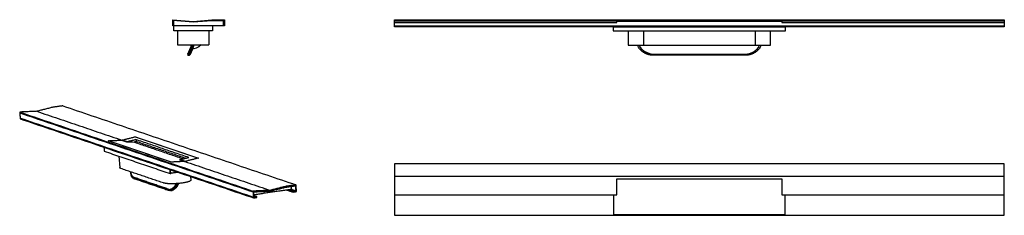
# Model space of a CAD drawing. Units: millimetres. Extents: x -453 to 1000, y -176 to 113.
import ezdxf

# ---------------------------------------------------------------- set-up
doc = ezdxf.new("R2010")
doc.units = ezdxf.units.MM

msp = doc.modelspace()

# ---------------------------------------------------------------- linework, layer by layer
for p, q in [((-226.9, 112.5), (-196.9, 109.9)), ((-226.9, 111.3), (-226.9, 112.5)), ((-196.9, 108.7), (-226.9, 111.3)), ((-226.9, 111.3), (-225.7, 111.2)), ((-226.9, 103.5), (-226.9, 111.3)), ((-225.7, 103.5), (-226.9, 103.5)), ((-225.7, 111.2), (-225.7, 103.5)), ((-152.1, 103.5), (-225.7, 103.5)), ((-225.5, 96.3), (-225.5, 103.5)), ((-196.9, 109.9), (-169.4, 112.3)), ((-169.3, 111.1), (-196.9, 108.7)), ((-169.4, 112.3), (-150.9, 112.3)), ((-150.9, 111.1), (-169.3, 111.1)), ((-168.2, 103.5), (-168.2, 96.3)), ((-152.1, 111.1), (-150.9, 111.1)), ((-152.1, 103.5), (-152.1, 111.1)), ((-150.9, 103.5), (-152.1, 103.5)), ((-150.9, 112.3), (-150.9, 111.1)), ((-150.9, 111.1), (-150.9, 103.5)), ((100, 112.3), (1000, 112.3)), ((100, 102.1), (100, 112.3)), ((100, 111.1), (1000, 111.1)), ((100, 108.5), (428.3, 108.5)), ((100, 103.3), (1000, 103.3)), ((1000, 102.1), (100, 102.1)), ((423, 102.1), (677, 102.1)), ((423, 102.1), (423, 96.1)), ((428.3, 110.6), (671.7, 110.6)), ((428.3, 108.5), (428.3, 110.6)), ((671.7, 110.6), (671.7, 108.5)), ((671.7, 108.5), (1000, 108.5)), ((677, 96.1), (677, 102.1)), ((1000, 112.3), (1000, 102.1)), ((-168.2, 96.3), (-225.5, 96.3)), ((-219.8, 96.3), (-219.8, 75.3)), ((-173.9, 96.3), (-173.9, 75.3)), ((423, 96.1), (677, 96.1)), ((445, 96.1), (445, 75.1)), ((467.8, 96.1), (467.8, 75.1)), ((632.2, 96.1), (632.2, 75.1)), ((655, 75.1), (655, 96.1)), ((-219.8, 75.3), (-173.9, 75.3)), ((445, 75.1), (467.8, 75.1)), ((632.2, 75.1), (655, 75.1)), ((-205, 60.4), (-204.5, 61.8)), ((-205, 60.4), (-203.3, 60.4)), ((-204.9, 62), (-204.6, 62.6)), ((-204.9, 62), (-204.6, 62.6)), ((-204.9, 62), (-204.5, 61.8)), ((-203.3, 60.4), (-202.5, 60.4)), ((-196, 69.5), (-197.7, 69.3)), ((-196.6, 72.3), (-196.6, 72.3)), ((550, 60.2), (480.8, 60.2)), ((482.7, 61.8), (617.3, 61.8)), ((482.7, 61.6), (550, 61.6)), ((550, 61.6), (617.3, 61.6)), ((619.2, 60.2), (550, 60.2)), ((1000, -100), (100, -100)), ((100, -100), (100, -118.5)), ((1000, -118.5), (1000, -100)), ((100, -118.5), (100, -146)), ((100, -118.5), (1000, -118.5)), ((428.3, -146), (428.3, -122)), ((428.3, -122), (671.7, -122)), ((671.7, -122), (671.7, -146)), ((1000, -146), (1000, -118.5)), ((100, -146), (100, -176)), ((100, -146), (428.3, -146)), ((423.5, -146), (423.5, -174.6)), ((671.7, -146), (1000, -146)), ((676.5, -174.6), (676.5, -146)), ((1000, -176), (1000, -146)), ((100, -176), (1000, -176)), ((423.5, -174.6), (676.5, -174.6))]:
    msp.add_line(p, q)
at = {"extrusion": (-0.012588, 0.992131, 0.124573)}
for p, q in [((-306.7, -88.7, -67.3), (-305.3, -105.6, -66.7)), ((-284.7, -120, -74.5), (-284.3, -120.2, -74.7)), ((-200.8, -118.9, -109.8), (-200.4, -124.1, -109.7))]:
    msp.add_line(p, q, dxfattribs=at)
at = {"flags": 128}
for points in [[(-185.1, 75.3), (-188.8, 72.4), (-192.5, 70.6), (-196, 69.5)], [(467.8, 75.1), (522.6, 75.1), (577.4, 75.1), (632.2, 75.1)], [(-202.5, 60.4), (-202.4, 60.5), (-202.3, 60.6), (-202.1, 60.7), (-202, 60.8), (-201.9, 60.8), (-201.7, 60.9), (-201.6, 61), (-201.5, 61.1), (-201.3, 61.2), (-201.2, 61.3)]]:
    msp.add_lwpolyline(points, dxfattribs=at)
for centre, major_axis, ratio, start_param, end_param in [((-193.7, 82.5), (10.8, 20.7), 0.000064, 2.90203, 3.141508), ((-193.7, 82.5), (10.8, 20.7), 0.000068, 2.90203, 3.141495), ((482.7, 82.5), (23.4, 0), 0.887011, 4.472827, 4.712389), ((482.7, 82.3), (-23.4, 0), 0.886764, 1.331357, 1.57092), ((617.3, 82.5), (-23.4, 0), 0.887011, 1.570796, 1.810359), ((617.3, 82.3), (23.4, 0), 0.886748, 4.712258, 4.95182)]:
    msp.add_ellipse(centre, major_axis=major_axis, ratio=ratio, start_param=start_param, end_param=end_param)
for points, knots in [([(-198.9, 75.3), (-198.9, 75), (-199.5, 73.1), (-200.7, 69.7), (-202.3, 65.8), (-203.8, 62.8), (-204.8, 60.9), (-205, 60.4), (-205, 60.4)], [0.1392092, 0.1392092, 0.1392092, 0.1392092, 0.1666667, 0.3333333, 0.5, 0.6666667, 0.8333333, 1, 1, 1, 1]), ([(-204.6, 62.6), (-204.4, 63), (-203.9, 64), (-202.7, 66.6), (-201.2, 70), (-200.1, 73.1), (-199.6, 74.9), (-199.4, 75.3)], [0, 0, 0, 0, 0.1666667, 0.3333333, 0.5, 0.6666667, 0.7040592, 0.7040592, 0.7040592, 0.7040592]), ([(-198.9, 75.3), (-199, 74.9), (-200.1, 71.5), (-201.8, 67.3), (-203.4, 63.8), (-204, 62.8), (-204.2, 62.4)], [0.2916803, 0.2916803, 0.2916803, 0.2916803, 0.3333333, 0.6666667, 0.8333333, 1, 1, 1, 1]), ([(-204.2, 62.4), (-204, 62.8), (-203.4, 63.8), (-202.2, 66.4), (-200.8, 69.8), (-199.6, 73), (-199, 74.9), (-198.9, 75.3)], [0, 0, 0, 0, 0.1666667, 0.3333333, 0.5, 0.6666667, 0.7083186, 0.7083186, 0.7083186, 0.7083186]), ([(-201.2, 61.3), (-201.2, 61.3), (-201.1, 61.5), (-200.7, 62.4), (-200.2, 63.2), (-199.8, 64.1), (-199.4, 65), (-198.9, 66.3), (-197.8, 69), (-196.5, 72.3), (-195.9, 74.8), (-195.8, 75.3)], [-0.9996992, -0.9996992, -0.9996992, -0.9996992, -0.85, -0.775, -0.7, -0.625, -0.5875, -0.55, -0.4, -0.2, -0.1469322, -0.1469322, -0.1469322, -0.1469322]), ([(-199.1, 69.8), (-198.7, 70.8), (-198.1, 72.6), (-197.5, 74.4), (-197.3, 75.3)], [0.6666741, 0.6666741, 0.6666741, 0.6666741, 0.7777778, 0.8616432, 0.8616432, 0.8616432, 0.8616432]), ([(-198.8, 69.8), (-198.3, 71.3), (-197.7, 73), (-197.2, 75), (-197.2, 75.3)], [0.6666812, 0.6666812, 0.6666812, 0.6666812, 0.8333333, 0.8612275, 0.8612275, 0.8612275, 0.8612275]), ([(480.8, 60.2), (478.9, 60.2), (475.2, 60.7), (470, 62.6), (465.4, 65.6), (461.7, 69.5), (459.7, 72.9), (458.9, 74.8), (458.8, 75.1), (458.8, 75.1), (458.8, 75.1), (458.8, 75.1)], [0, 0, 0, 0, 0.1666667, 0.3333333, 0.5, 0.6666667, 0.8333333, 0.8604984, 0.8604984, 0.8604984, 0.8614319, 0.8614319, 0.8614319, 0.8614319]), ([(461, 75.1), (461, 75.1), (461, 75.1), (461, 75.1), (461.2, 74.7), (462.8, 71.3), (466.3, 67), (472.2, 63.6), (475.4, 62.5), (477.1, 62.2)], [0.2901106, 0.2901106, 0.2901106, 0.2901106, 0.2916803, 0.2916803, 0.2916803, 0.3333333, 0.6666667, 0.8333333, 1, 1, 1, 1]), ([(477.1, 62.4), (475.4, 62.8), (472.2, 63.8), (467.8, 66.4), (464.1, 69.8), (462.1, 72.9), (461.2, 74.7), (461.1, 75.1), (461.1, 75.1), (461.1, 75.1), (461.1, 75.1)], [-1, -1, -1, -1, -0.8333333, -0.6666667, -0.5, -0.3333333, -0.2962245, -0.2962245, -0.2962245, -0.2948111, -0.2948111, -0.2948111, -0.2948111]), ([(641.2, 75.1), (641.2, 75.1), (641.2, 75.1), (641.2, 75.1), (641.1, 74.8), (640.3, 72.9), (638.3, 69.5), (634.6, 65.6), (630, 62.6), (624.8, 60.7), (621.1, 60.2), (619.2, 60.2)], [0.1382153, 0.1382153, 0.1382153, 0.1382153, 0.1392092, 0.1392092, 0.1392092, 0.1666667, 0.3333333, 0.5, 0.6666667, 0.8333333, 1, 1, 1, 1]), ([(622.9, 62.4), (624.6, 62.8), (627.8, 63.8), (632.2, 66.4), (635.9, 69.8), (637.9, 72.9), (638.8, 74.7), (638.9, 75.1), (638.9, 75.1), (638.9, 75.1), (638.9, 75.1)], [0, 0, 0, 0, 0.1666667, 0.3333333, 0.5, 0.6666667, 0.7040592, 0.7040592, 0.7040592, 0.7054895, 0.7054895, 0.7054895, 0.7054895]), ([(622.9, 62.2), (624.6, 62.5), (627.8, 63.6), (632.2, 66.2), (635.9, 69.6), (637.9, 72.8), (638.8, 74.7), (639, 75.1), (639, 75.1), (639, 75.1), (639, 75.1)], [0, 0, 0, 0, 0.1666667, 0.3333333, 0.5, 0.6666667, 0.7083186, 0.7083186, 0.7083186, 0.7098921, 0.7098921, 0.7098921, 0.7098921]), ([(-203.3, 60.4), (-203.3, 60.4), (-202.9, 61.2), (-201.5, 64), (-200.1, 67.1), (-199.4, 68.9), (-199.1, 69.8)], [0, 0, 0, 0, 0.2222222, 0.4444444, 0.5555556, 0.6666667, 0.6666667, 0.6666667, 0.6666667]), ([(-202.5, 60.4), (-202.5, 60.4), (-202.3, 60.9), (-201.4, 62.8), (-200.6, 64.8), (-200.2, 65.9)], [0.0000063, 0.0000063, 0.0000063, 0.0000063, 0.1666667, 0.3333333, 0.5, 0.5, 0.5, 0.5]), ([(-285, -121.5, -74.3), (-285.6, -121.3, -74), (-286.1, -120.9, -73.8), (-287, -119.9, -73.5), (-287.4, -119.3, -73.4), (-288.1, -117.7, -73.2), (-288.4, -116.8, -73.1), (-288.8, -114.8, -73.1), (-289, -113.6, -73.1), (-289.1, -112.3, -73.1), (-289.1, -112.1, -73.1), (-289.2, -111.9, -73.1)], [0, 0, 0, 0, 4.618941, 4.618941, 9.237883, 9.237883, 13.856824, 13.856824, 18.475766, 18.475766, 19.169844, 19.169844, 19.169844, 19.169844]), ([(-286.2, -118.8, -73.9), (-286.5, -118.5, -73.8), (-286.8, -118, -73.7), (-287.3, -117.1, -73.6), (-287.6, -116.6, -73.5), (-288.1, -114.9, -73.4), (-288.4, -113.5, -73.3), (-288.6, -112.1, -73.3)], [-31.163554, -31.163554, -31.163554, -31.163554, -28.047199, -28.047199, -24.930843, -24.930843, -19.005505, -19.005505, -19.005505, -19.005505]), ([(-220.5, -129.3, -100.8), (-220.9, -130.1, -100.7), (-221.2, -130.8, -100.5), (-222.2, -132.7, -99.9), (-222.9, -133.7, -99.6), (-223.9, -135.1, -99), (-224.3, -135.5, -98.9), (-225, -136.3, -98.5), (-225.4, -136.7, -98.3), (-226.5, -137.7, -97.8), (-227.2, -138.3, -97.4), (-228.7, -139.1, -96.8), (-229.4, -139.4, -96.4), (-230.8, -139.7, -95.8), (-231.5, -139.6, -95.6), (-232.1, -139.4, -95.3)], [-26.024994, -26.024994, -26.024994, -26.024994, -23.094741, -23.094741, -18.475793, -18.475793, -16.166319, -16.166319, -13.856845, -13.856845, -9.237897, -9.237897, -4.618948, -4.618948, 0, 0, 0, 0]), ([(-222.1, -129.4, -100.2), (-222.2, -129.4, -100.2), (-222.2, -129.5, -100.1), (-223, -131.1, -99.7), (-223.9, -132.6, -99.2), (-226.1, -135.2, -98.1), (-227.3, -136.3, -97.5), (-229, -137.2, -96.8), (-229.5, -137.4, -96.5), (-230.2, -137.6, -96.3), (-230.3, -137.7, -96.2), (-230.5, -137.7, -96.1)], [-18.612494, -18.612494, -18.612494, -18.612494, -18.465319, -18.465319, -12.004451, -12.004451, -4.25141, -4.25141, -1.135637, -1.135637, 0, 0, 0, 0]), ([(-230.1, -137.9, -96.3), (-229.6, -137.8, -96.5), (-229, -137.6, -96.7), (-227.7, -136.9, -97.3), (-227, -136.4, -97.7), (-225.9, -135.4, -98.2), (-225.5, -135.1, -98.4), (-224.8, -134.3, -98.7), (-224.5, -133.9, -98.9), (-223.4, -132.5, -99.4), (-222.8, -131.5, -99.8), (-222, -130.1, -100.2), (-221.8, -129.7, -100.3), (-221.7, -129.4, -100.4)], [5.622951, 5.622951, 5.622951, 5.622951, 9.237897, 9.237897, 13.856845, 13.856845, 16.166319, 16.166319, 18.475793, 18.475793, 23.094741, 23.094741, 24.491134, 24.491134, 24.491134, 24.491134]), ([(-219, -129.2, -101.5), (-219.1, -129.4, -101.4), (-219.2, -129.6, -101.4), (-219.8, -130.9, -101.1), (-220.3, -131.9, -100.8), (-221.4, -133.8, -100.2), (-222, -134.6, -99.9), (-223.2, -136.1, -99.3), (-223.9, -136.8, -99), (-225.1, -137.9, -98.4), (-225.8, -138.4, -98.1), (-227, -139, -97.5), (-227.6, -139.2, -97.2), (-228.1, -139.3, -97)], [-25.224037, -25.224037, -25.224037, -25.224037, -24.450165, -24.450165, -20.375137, -20.375137, -16.30011, -16.30011, -12.225082, -12.225082, -8.150055, -8.150055, -4.392108, -4.392108, -4.392108, -4.392108]), ([(-218.6, -129.1, -101.7), (-219.1, -130.2, -101.4), (-219.6, -131.1, -101.1), (-220.7, -132.9, -100.6), (-221.2, -133.7, -100.3), (-221.9, -134.6, -99.9), (-222, -134.7, -99.9), (-222.1, -134.8, -99.8)], [-24.40441, -24.40441, -24.40441, -24.40441, -20.375137, -20.375137, -16.30011, -16.30011, -15.728105, -15.728105, -15.728105, -15.728105]), ([(-230.2, -139.6, -96.1), (-229.8, -139.5, -96.3), (-229.3, -139.4, -96.5), (-228.9, -139.4, -96.7), (-228.9, -139.4, -96.7), (-228.9, -139.4, -96.7), (-228.9, -139.4, -96.7), (-228.9, -139.4, -96.7), (-228.8, -139.4, -96.7), (-228.1, -139.3, -97)], [-32.221826, -32.221826, -32.221826, -32.221826, -29.018718, -29.018718, -29.018718, -28.978755, -28.978755, -28.978755, -28.736374, -28.736374, -28.736374, -28.736374])]:
    msp.add_open_spline(points, degree=3, knots=knots)
for points, degree in [([(-199.8, 74.3), (-199.7, 74.4), (-199.7, 74.5), (-199.7, 74.6)], 3), ([(-200.2, 65.9), (-199.7, 67.1), (-199.2, 68.4), (-198.8, 69.8)], 3), ([(-427.6, -22.6, -20.7), (-452.9, -23.7, -10)], 1), ([(-452.9, -23.7, -10), (-108.7, -140.3, -147.1)], 1), ([(-452.9, -23.7, -10), (-452.8, -24.9, -10)], 1), ([(-452.8, -24.9, -10), (-108.6, -141.5, -147.1)], 1), ([(-452.8, -24.9, -10), (-452.2, -32.6, -9.8)], 1), ([(-452.8, -24.9, -10), (-108.6, -141.5, -147.1)], 1), ([(-404.8, -16.8, -30.7), (-427.6, -22.6, -20.7)], 1), ([(-427.6, -22.6, -20.7), (-302.1, -65.1, -70.7)], 1), ([(-389.4, -14.5, -37.3), (-404.8, -16.8, -30.7)], 1), ([(-389.4, -14.5, -37.3), (-45.2, -131.1, -174.4)], 1), ([(-452.2, -32.6, -9.8), (-108, -149.1, -146.8)], 1), ([(-452.2, -32.6, -9.8), (-452.1, -33.7, -9.7)], 1), ([(-452.2, -32.6, -9.8), (-108, -149.1, -146.8)], 1), ([(-452.1, -33.7, -9.7), (-107.9, -150.3, -146.8)], 1), ([(-322.3, -66, -62.2), (-302.1, -65.1, -70.7)], 1), ([(-229.2, -97.5, -99.2), (-322.3, -66, -62.2)], 1), ([(-322.1, -66, -62.3), (-302.1, -65.1, -70.7)], 1), ([(-229.1, -97.5, -99.3), (-322.1, -66, -62.3)], 1), ([(-322.1, -66, -62.3), (-322.1, -66.1, -62.3)], 1), ([(-302.1, -65.1, -70.7), (-282.2, -60.1, -79.4)], 1), ([(-302.1, -65.1, -70.7), (-294.3, -67.8, -73.8)], 1), ([(-301.9, -65.1, -70.8), (-282.3, -60.1, -79.4)], 1), ([(-294.4, -67.7, -73.8), (-301.9, -65.1, -70.8)], 1), ([(-301.9, -65.1, -70.8), (-301.9, -65.2, -70.8)], 1), ([(-281.3, -64.4, -79.5), (-294.4, -67.7, -73.8)], 1), ([(-294.4, -67.7, -73.8), (-294.3, -67.7, -73.8)], 1), ([(-294.3, -67.8, -73.8), (-285.9, -67.4, -77.4)], 1), ([(-285.9, -67.4, -77.4), (-211.3, -92.7, -107.1)], 1), ([(-280.9, -67.3, -79.5), (-284, -68.1, -78.2)], 1), ([(-282.6, -67.7, -78.8), (-280.5, -67.4, -79.6)], 1), ([(-282.3, -60.1, -79.4), (-189.3, -91.6, -116.4)], 1), ([(-282.2, -60.1, -79.4), (-189.1, -91.6, -116.5)], 1), ([(-282.2, -60.1, -79.4), (-282.2, -60.2, -79.4)], 1), ([(-203.5, -90.7, -110.5), (-281.3, -64.4, -79.5)], 1), ([(-281.3, -64.4, -79.5), (-280.9, -67.3, -79.5)], 1), ([(-208.2, -91.9, -108.5), (-280.9, -67.3, -79.5)], 1), ([(-328.6, -75.6, -58.9), (-231.5, -108.5, -97.6)], 1), ([(-328.6, -75.6, -58.9), (-328.1, -81.5, -58.7)], 1), ([(-328.1, -81.5, -58.7), (-231, -114.4, -97.4)], 1), ([(-209, -96.6, -107.8), (-229.2, -97.5, -99.2)], 1), ([(-209.2, -96.6, -107.7), (-229.1, -97.5, -99.3)], 1), ([(-229.1, -97.5, -99.3), (-229.1, -97.5, -99.3)], 1), ([(-216.3, -93.9, -104.9), (-217, -94, -104.6)], 1), ([(-217, -94, -104.6), (-209.2, -96.6, -107.7)], 1), ([(-216.6, -94, -104.8), (-203.5, -90.7, -110.5)], 1), ([(-209, -96.6, -107.8), (-216.6, -94, -104.8)], 1), ([(-216.6, -94, -104.8), (-216.5, -94.1, -104.8)], 1), ([(-209.2, -96.6, -107.7), (-209.2, -96.6, -107.7)], 1), ([(-189.1, -91.6, -116.5), (-209, -96.6, -107.8)], 1), ([(-189.3, -91.6, -116.4), (-209, -96.6, -107.8)], 1), ([(-209, -96.6, -107.8), (-83.5, -139.2, -157.8)], 1), ([(-209, -96.6, -107.8), (-209, -96.6, -107.8)], 1), ([(-189.3, -91.6, -116.4), (-189.3, -91.7, -116.4)], 1), ([(-240.6, -128.3, -92.5), (-272.1, -117.7, -79.9), (-303.5, -107, -67.4)], 2), ([(-231.5, -108.5, -97.6), (-231, -114.4, -97.4)], 1), ([(-231, -114.4, -97.4), (-230, -114.2, -97.8)], 1), ([(-230, -114.2, -97.8), (-230.4, -108.8, -98)], 1), ([(-219.4, -112.6, -102.4), (-230, -114.1, -97.8)], 1), ([(-285, -121.5, -74.3), (-258.5, -130.5, -84.8)], 1), ([(-284.3, -120.2, -74.6), (-232.8, -137.6, -95.1)], 1), ([(-258.2, -129.1, -85), (-283.9, -120.3, -74.8)], 1), ([(-258.5, -130.5, -84.8), (-232.1, -139.4, -95.3)], 1), ([(-232.4, -137.8, -95.3), (-258.2, -129.1, -85)], 1), ([(-222.1, -134.8, -99.8), (-222.3, -135.1, -99.7), (-222.6, -135.4, -99.6), (-222.9, -135.7, -99.4)], 3), ([(-83.5, -139.2, -157.8), (-108.7, -140.3, -147.1)], 1), ([(-108.7, -140.3, -147.1), (-108.6, -141.5, -147.1)], 1), ([(-108.6, -141.5, -147.1), (-83.4, -140.3, -157.8)], 1), ([(-107.6, -141.4, -147.5), (-108.6, -141.5, -147.1)], 1), ([(-108.6, -141.5, -147.1), (-108, -149.1, -146.8)], 1), ([(-107, -149, -147.3), (-107.6, -141.4, -147.5)], 1), ([(-52, -137.7, -171.1), (-107.3, -145.9, -147.4)], 1), ([(-60.7, -133.4, -167.7), (-83.5, -139.2, -157.8)], 1), ([(-83.4, -140.3, -157.8), (-60.5, -134.6, -167.7)], 1), ([(-45.2, -131.1, -174.4), (-60.7, -133.4, -167.7)], 1), ([(-60.5, -134.6, -167.7), (-45.1, -132.3, -174.4)], 1), ([(-58.6, -138.7, -168.3), (-49.6, -141.7, -171.9)], 1), ([(-56.2, -138.3, -169.3), (-49.7, -140.5, -171.9)], 1), ([(-52.4, -133.4, -171.2), (-52, -137.7, -171.1)], 1), ([(-52, -137.7, -171.1), (-45.5, -139.9, -173.7)], 1), ([(-44.5, -139.8, -174.1), (-49.7, -140.5, -171.9)], 1), ([(-49.7, -140.5, -171.9), (-49.6, -141.7, -171.9)], 1), ([(-49.6, -141.7, -171.9), (-44.4, -140.9, -174.1)], 1), ([(-45.1, -132.3, -174.4), (-46.1, -132.5, -173.9)], 1), ([(-46.1, -132.5, -173.9), (-45.5, -139.9, -173.7)], 1), ([(-45.5, -139.9, -173.7), (-44.5, -139.8, -174.1)], 1), ([(-45.1, -132.3, -174.4), (-45.2, -131.1, -174.4)], 1), ([(-44.5, -139.8, -174.1), (-45.1, -132.3, -174.4)], 1), ([(-44.4, -140.9, -174.1), (-44.5, -139.8, -174.1)], 1), ([(-102.9, -148.4, -149.1), (-108, -149.1, -146.8)], 1), ([(-108, -149.1, -146.8), (-107, -149, -147.3)], 1), ([(-108, -149.1, -146.8), (-107.9, -150.3, -146.8)], 1), ([(-107.9, -150.3, -146.8), (-102.8, -149.6, -149)], 1), ([(-107.2, -146.9, -147.3), (-102.9, -148.4, -149.1)], 1), ([(-102.8, -149.6, -149), (-102.9, -148.4, -149.1)], 1)]:
    msp.add_open_spline(points, degree=degree)
for points, weights in [([(-303.5, -107, -67.4), (-305.3, -106.4, -66.7), (-305.3, -105.6, -66.7)], [1, 0.922253939504, 0.886299207439]), ([(-284.3, -120.2, -74.6), (-285.4, -119.8, -74.2), (-286.2, -118.8, -73.9)], [1, 0.992834816999, 1]), ([(-283.9, -120.3, -74.8), (-284.1, -120.3, -74.7), (-284.3, -120.2, -74.7)], [1, 0.998863421125, 0.998087376215]), ([(-232.8, -137.6, -95.1), (-231.7, -138, -95.6), (-230.5, -137.7, -96.1)], [1, 0.99283345512, 1]), ([(-232.4, -137.8, -95.3), (-231.4, -138.1, -95.7), (-230.1, -137.9, -96.3)], [1, 0.992834086105, 1])]:
    msp.add_rational_spline(points, weights, degree=2)
msp.add_rational_spline([(-200.4, -124.1, -109.7), (-200.2, -126.6, -109.6), (-212.7, -128.4, -104.2), (-231.7, -131.2, -96), (-240.6, -128.3, -92.5)], [0.886299207461, 0.788477920463, 1, 0.710731859986, 1], degree=2, knots=[-534.587688, -534.587688, -534.587688, -508.350367, -508.350367, -472.46938, -472.46938, -472.46938])

doc.saveas('drawing.dxf')
